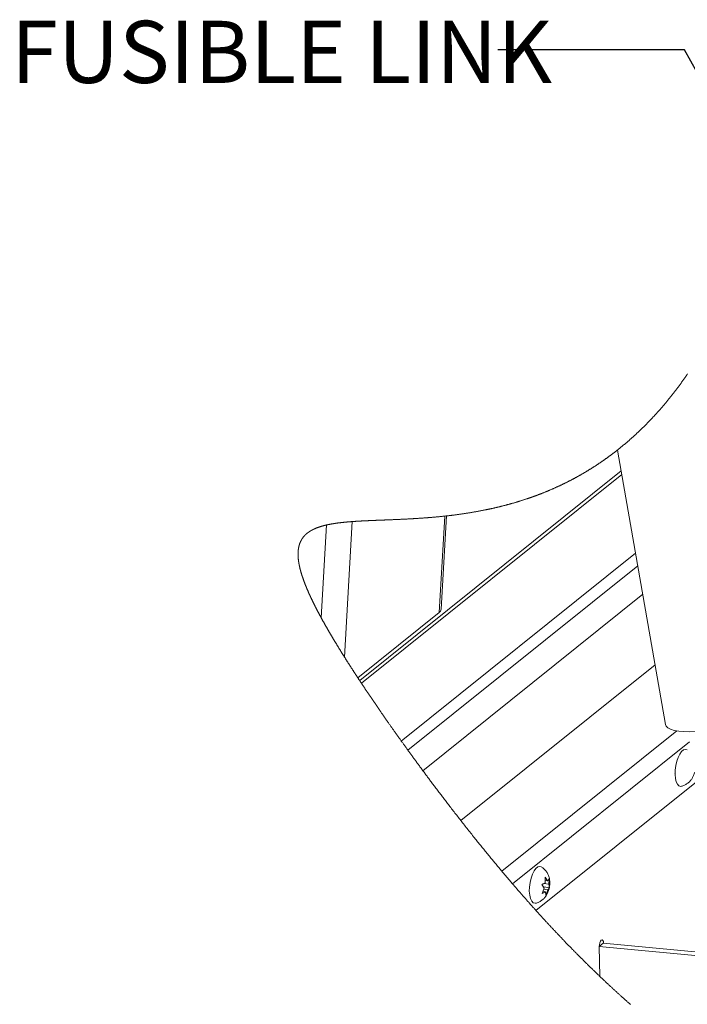
# Paper-space layout 'Top Level(2)' of a CAD drawing. Units: inches. Extents: x 0.1 to 10.8, y 0.2 to 8.4.
# Drawn here: x 7.1 to 8, y 4.9 to 6.2 of the extents above; entities that cross this region are included whole.
import ezdxf

# ---------------------------------------------------------------- set-up
doc = ezdxf.new("R2010")
doc.units = ezdxf.units.IN
doc.header["$MEASUREMENT"] = 0
doc.layers.add('FORMAT', color=7, linetype='Continuous')
doc.styles.add('SLDTEXTSTYLE1', font='TXT', dxfattribs={"width": 0.75})
doc.dimstyles.new('SLDDIMSTYLE0', dxfattribs={"dimtxt": 0, "dimasz": 0.080892, "dimexe": 0, "dimexo": 0.0625, "dimgap": 0, "dimtad": 0, "dimtih": 1, "dimtoh": 1, "dimdec": 0, "dimrnd": 1e-09, "dimzin": 0, "dimdsep": 46, "dimtxsty": 'Standard', "dimsah": 1, "dimcen": 0.09, "dimadec": 0, "dimazin": 0, "dimtfac": 0.080892, "dimtdec": 0, "dimtofl": 0, "dimtmove": 0, "dimatfit": 3, "dimfxl": 0, "dimfrac": 2, "dimtolj": 1, "dimtzin": 0, "dimarcsym": 0})

psp = doc.layouts.new('Top Level(2)')

# ---------------------------------------------------------------- linework, layer by layer
at = {"color": 7, "linetype": 'Continuous', "lineweight": 15}
for p, q in [((7.86169, 5.6316), (7.9262, 5.26373)), ((7.62537, 5.41815), (7.63254, 5.5433)), ((7.50622, 5.53571), (7.49581, 5.35401)), ((7.88893, 5.47629), (7.5809, 5.22912)), ((7.60087, 5.20181), (7.89559, 5.43831)), ((7.51365, 5.32632), (7.62282, 5.41392)), ((7.65178, 5.13491), (7.91215, 5.34384)), ((7.96763, 5.18701), (7.75252, 5.0144)), ((7.9389, 5.19812), (7.93892, 5.19701)), ((7.76485, 5.0516), (7.76505, 5.05912)), ((7.76505, 5.05912), (7.76811, 5.05421)), ((7.7701, 5.05702), (7.76991, 5.0495)), ((7.7634, 5.04427), (7.76034, 5.04918)), ((7.76068, 5.03714), (7.7634, 5.04427)), ((7.76283, 5.04617), (7.77045, 5.04498)), ((7.76292, 5.04304), (7.76845, 5.04217)), ((7.76311, 5.05056), (7.76991, 5.0495)), ((7.76493, 5.05471), (7.76811, 5.05421)), ((7.76845, 5.04217), (7.76574, 5.03504)), ((7.76991, 5.0495), (7.77045, 5.04498)), ((7.74357, 5.04139), (7.74359, 5.04027)), ((7.7618, 5.04009), (7.76519, 5.03956)), ((7.76574, 5.03504), (7.76519, 5.03956)), ((7.83709, 4.9661), (7.84251, 4.97046)), ((7.83823, 4.92602), (7.83709, 4.9661)), ((7.83709, 4.9661), (9.74766, 4.78753)), ((7.84251, 4.97046), (9.75079, 4.7921))]:
    psp.add_line(p, q, dxfattribs=at)
at = {"color": 8, "linetype": 'Continuous', "lineweight": 15}
for p, q in [((7.86659, 5.60365), (7.51619, 5.32247)), ((7.86743, 5.59889), (7.51853, 5.31892)), ((7.46461, 5.40662), (7.47174, 5.53116)), ((7.62282, 5.41392), (7.63021, 5.54304)), ((7.88592, 5.49345), (7.57197, 5.24152)), ((7.70679, 5.06701), (7.94126, 5.25516)), ((7.95824, 5.24053), (7.72105, 5.0502))]:
    psp.add_line(p, q, dxfattribs=at)
at = {"color": 7, "linetype": 'Continuous', "lineweight": 0, "flags": 128}
psp.add_lwpolyline([(7.95573, 5.73359), (7.95528, 5.73293), (7.95482, 5.73227), (7.95437, 5.73161), (7.95391, 5.73096), (7.95346, 5.7303), (7.953, 5.72965), (7.95257, 5.72904), (7.95214, 5.72842), (7.95171, 5.72781), (7.95128, 5.7272), (7.95084, 5.7266), (7.95041, 5.72599), (7.94998, 5.72538), (7.94955, 5.72478), (7.94911, 5.72418), (7.94868, 5.72357), (7.94826, 5.72298), (7.94783, 5.7224), (7.9474, 5.72181), (7.94698, 5.72122), (7.94654, 5.72063), (7.94611, 5.72004), (7.94567, 5.71944), (7.94524, 5.71885), (7.9448, 5.71826), (7.94437, 5.71768), (7.94394, 5.71711), (7.94351, 5.71653), (7.94308, 5.71596), (7.94265, 5.71537), (7.94221, 5.71479), (7.94177, 5.71421), (7.94133, 5.71363), (7.94089, 5.71305), (7.94045, 5.71247), (7.94001, 5.71189), (7.93957, 5.71132), (7.93913, 5.71075), (7.93869, 5.71017), (7.93825, 5.7096), (7.93781, 5.70903), (7.93737, 5.70848), (7.93694, 5.70792), (7.93651, 5.70736), (7.93607, 5.70681), (7.93563, 5.70625), (7.93519, 5.70568), (7.93474, 5.70512), (7.9343, 5.70456), (7.93385, 5.704), (7.93341, 5.70345), (7.93297, 5.70289), (7.93252, 5.70234), (7.93208, 5.70178), (7.93163, 5.70123), (7.93118, 5.70068), (7.93074, 5.70013), (7.93029, 5.69958), (7.92984, 5.69903), (7.92935, 5.69843), (7.92886, 5.69783), (7.92837, 5.69723), (7.92787, 5.69664), (7.92738, 5.69604), (7.92693, 5.69551), (7.92649, 5.69497), (7.92604, 5.69443), (7.92559, 5.6939), (7.92514, 5.69337), (7.9247, 5.69284), (7.92426, 5.69232), (7.92382, 5.6918), (7.92337, 5.69128), (7.92292, 5.69076), (7.92247, 5.69023), (7.92202, 5.6897), (7.92157, 5.68918), (7.92112, 5.68866), (7.92066, 5.68813), (7.92021, 5.68761), (7.91976, 5.68709), (7.91931, 5.68658), (7.91885, 5.68606), (7.9184, 5.68554), (7.91795, 5.68503), (7.91749, 5.68452), (7.91704, 5.684), (7.91654, 5.68344), (7.91604, 5.68288), (7.91554, 5.68232), (7.91504, 5.68177), (7.91453, 5.68121), (7.91408, 5.68071), (7.91362, 5.6802), (7.91317, 5.6797), (7.91271, 5.6792), (7.91225, 5.6787), (7.91179, 5.6782), (7.91134, 5.67771), (7.91083, 5.67716), (7.91033, 5.67662), (7.90983, 5.67607), (7.90932, 5.67553), (7.90882, 5.67499), (7.90831, 5.67446), (7.90781, 5.67392), (7.9073, 5.67339), (7.9068, 5.67285), (7.90629, 5.67232), (7.90579, 5.6718), (7.90529, 5.67128), (7.9048, 5.67076), (7.9043, 5.67024), (7.90384, 5.66977), (7.90338, 5.66929), (7.90292, 5.66882), (7.90246, 5.66834), (7.90199, 5.66787), (7.90154, 5.66741), (7.90109, 5.66695), (7.90063, 5.66649), (7.90018, 5.66603), (7.89972, 5.66556), (7.89925, 5.6651), (7.89879, 5.66463), (7.89833, 5.66417), (7.89786, 5.66371), (7.8974, 5.66325), (7.89693, 5.66279), (7.89647, 5.66233), (7.896, 5.66187), (7.89554, 5.66141), (7.89507, 5.66096), (7.89461, 5.6605), (7.89414, 5.66005), (7.89368, 5.6596), (7.89316, 5.6591), (7.89265, 5.65861), (7.89214, 5.65812), (7.89162, 5.65762), (7.89111, 5.65713), (7.89056, 5.65662), (7.89002, 5.6561), (7.88947, 5.65558), (7.88893, 5.65507), (7.88838, 5.65456), (7.88783, 5.65405), (7.88732, 5.65357), (7.8868, 5.65309), (7.88628, 5.65261), (7.88577, 5.65213), (7.88525, 5.65166), (7.88473, 5.65119), (7.88422, 5.65071), (7.8837, 5.65024), (7.88318, 5.64977), (7.88266, 5.64931), (7.88216, 5.64885), (7.88165, 5.64839), (7.88114, 5.64794), (7.88063, 5.64748), (7.88008, 5.64699), (7.87953, 5.6465), (7.87898, 5.64602), (7.87843, 5.64553), (7.87787, 5.64505), (7.87732, 5.64457), (7.8768, 5.64412), (7.87628, 5.64366), (7.87576, 5.64321), (7.87524, 5.64276), (7.87472, 5.64232), (7.8742, 5.64187), (7.87368, 5.64143), (7.87315, 5.64098), (7.87263, 5.64054), (7.87211, 5.6401), (7.8716, 5.63967), (7.87108, 5.63924), (7.87057, 5.63881), (7.87006, 5.63838), (7.86953, 5.63794), (7.86901, 5.63751), (7.86849, 5.63708), (7.86796, 5.63665), (7.86744, 5.63622), (7.86693, 5.6358), (7.86641, 5.63538), (7.8659, 5.63496), (7.86538, 5.63454), (7.86485, 5.63412), (7.86433, 5.6337), (7.8638, 5.63327), (7.86327, 5.63285), (7.86275, 5.63243), (7.86222, 5.63202), (7.86169, 5.6316), (7.86128, 5.63127), (7.86086, 5.63094), (7.86044, 5.63062), (7.85988, 5.63018), (7.85932, 5.62974), (7.85876, 5.62931), (7.8582, 5.62887), (7.85764, 5.62844), (7.85708, 5.62801), (7.85651, 5.62758), (7.856, 5.62719), (7.85548, 5.6268), (7.85497, 5.62641), (7.85445, 5.62602), (7.85394, 5.62563), (7.85342, 5.62525), (7.85291, 5.62486), (7.85239, 5.62448), (7.85187, 5.6241), (7.85136, 5.62371), (7.85084, 5.62333), (7.85033, 5.62295), (7.84984, 5.6226), (7.84935, 5.62224), (7.84886, 5.62189), (7.84838, 5.62153), (7.84789, 5.62118), (7.84737, 5.62081), (7.84685, 5.62044), (7.84633, 5.62007), (7.84582, 5.6197), (7.8453, 5.61933), (7.84478, 5.61896), (7.84429, 5.61862), (7.8438, 5.61828), (7.84331, 5.61793), (7.84283, 5.61759), (7.84234, 5.61725), (7.84179, 5.61687), (7.84124, 5.61649), (7.8407, 5.61612), (7.84015, 5.61574), (7.83961, 5.61537), (7.83906, 5.61499), (7.83851, 5.61462), (7.83796, 5.61425), (7.83744, 5.6139), (7.83692, 5.61355), (7.8364, 5.6132), (7.83588, 5.61285), (7.83536, 5.61251), (7.83484, 5.61216), (7.83423, 5.61176), (7.83362, 5.61135), (7.833, 5.61095), (7.83239, 5.61055), (7.83184, 5.61019), (7.83129, 5.60984), (7.83074, 5.60948), (7.83019, 5.60913), (7.82964, 5.60878), (7.8291, 5.60843), (7.82855, 5.60808), (7.828, 5.60773), (7.82737, 5.60733), (7.82674, 5.60694), (7.82611, 5.60654), (7.82548, 5.60615), (7.82486, 5.60576), (7.82423, 5.60537), (7.8236, 5.60498), (7.82302, 5.60463), (7.82245, 5.60428), (7.82187, 5.60393), (7.82129, 5.60358), (7.82072, 5.60323), (7.82014, 5.60288), (7.81951, 5.60251), (7.81888, 5.60213), (7.81825, 5.60176), (7.81763, 5.60139), (7.817, 5.60101), (7.81638, 5.60065), (7.81576, 5.60029), (7.81514, 5.59993), (7.81453, 5.59957), (7.8139, 5.59921), (7.81327, 5.59885), (7.81263, 5.59849), (7.812, 5.59813), (7.81137, 5.59777), (7.81074, 5.59741), (7.81011, 5.59706), (7.80948, 5.5967), (7.80885, 5.59635), (7.80822, 5.596), (7.80759, 5.59565), (7.80695, 5.5953), (7.80632, 5.59496), (7.80569, 5.59461), (7.80511, 5.5943), (7.80453, 5.59399), (7.80395, 5.59367), (7.80337, 5.59336), (7.80279, 5.59305), (7.80222, 5.59274), (7.80158, 5.59241), (7.80095, 5.59207), (7.80032, 5.59174), (7.79969, 5.59141), (7.79905, 5.59108), (7.79842, 5.59075), (7.79779, 5.59043), (7.79721, 5.59013), (7.79663, 5.58983), (7.79605, 5.58953), (7.79547, 5.58924), (7.79489, 5.58895), (7.79431, 5.58865), (7.79373, 5.58836), (7.79315, 5.58807), (7.79257, 5.58778), (7.79199, 5.58749), (7.79141, 5.58721), (7.79083, 5.58692), (7.79028, 5.58665), (7.78973, 5.58639), (7.78919, 5.58612), (7.78864, 5.58586), (7.78809, 5.58559), (7.78746, 5.58529), (7.78683, 5.58499), (7.7862, 5.58469), (7.78556, 5.58439), (7.78493, 5.58409), (7.78431, 5.5838), (7.78369, 5.58351), (7.78307, 5.58322), (7.78245, 5.58293), (7.78182, 5.58264), (7.78118, 5.58235), (7.78055, 5.58206), (7.77992, 5.58177), (7.77928, 5.58148), (7.77865, 5.5812), (7.77802, 5.58091), (7.77738, 5.58063), (7.77675, 5.58035), (7.77612, 5.58007), (7.77548, 5.57979), (7.77485, 5.57951), (7.77422, 5.57923), (7.77358, 5.57896), (7.77289, 5.57866), (7.77219, 5.57836), (7.77149, 5.57806), (7.7708, 5.57776), (7.7701, 5.57747), (7.76947, 5.5772), (7.76883, 5.57693), (7.7682, 5.57667), (7.76757, 5.57641), (7.76693, 5.57614), (7.7663, 5.57588), (7.76567, 5.57562), (7.76497, 5.57534), (7.76428, 5.57506), (7.76358, 5.57478), (7.76288, 5.5745), (7.76219, 5.57422), (7.76149, 5.57394), (7.7608, 5.57367), (7.7601, 5.57339), (7.75941, 5.57312), (7.75871, 5.57285), (7.75803, 5.57259), (7.75734, 5.57232), (7.75666, 5.57206), (7.75598, 5.5718), (7.75535, 5.57156), (7.75471, 5.57133), (7.75408, 5.57109), (7.75345, 5.57085), (7.75282, 5.57062), (7.75219, 5.57038), (7.75156, 5.57015), (7.75086, 5.5699), (7.75017, 5.56964), (7.74947, 5.56939), (7.74878, 5.56914), (7.74808, 5.56889), (7.74739, 5.56865), (7.74669, 5.5684), (7.746, 5.56816), (7.74531, 5.56791), (7.74461, 5.56767), (7.74393, 5.56744), (7.74325, 5.5672), (7.74257, 5.56697), (7.74189, 5.56674), (7.7412, 5.5665), (7.7405, 5.56627), (7.73981, 5.56604), (7.73912, 5.5658), (7.73843, 5.56558), (7.73775, 5.56535), (7.73707, 5.56513), (7.73639, 5.56491), (7.73571, 5.56469), (7.73501, 5.56446), (7.73432, 5.56424), (7.73363, 5.56402), (7.73294, 5.5638), (7.73224, 5.56358), (7.73155, 5.56337), (7.73086, 5.56315), (7.73016, 5.56293), (7.72946, 5.56272), (7.72876, 5.5625), (7.72806, 5.56229), (7.72737, 5.56208), (7.72667, 5.56187), (7.72597, 5.56166), (7.72527, 5.56145), (7.72454, 5.56124), (7.72381, 5.56102), (7.72308, 5.56081), (7.72235, 5.5606), (7.72162, 5.56039), (7.72089, 5.56018), (7.72016, 5.55997), (7.71943, 5.55977), (7.7187, 5.55956), (7.71798, 5.55936), (7.71725, 5.55916), (7.71652, 5.55896), (7.71583, 5.55877), (7.71515, 5.55858), (7.71446, 5.5584), (7.71378, 5.55821), (7.71309, 5.55803), (7.71236, 5.55784), (7.71164, 5.55764), (7.71091, 5.55745), (7.71019, 5.55727), (7.70946, 5.55708), (7.70874, 5.55689), (7.70805, 5.55672), (7.70737, 5.55654), (7.70669, 5.55637), (7.706, 5.5562), (7.70532, 5.55603), (7.70464, 5.55586), (7.70396, 5.55569), (7.70327, 5.55553), (7.70259, 5.55536), (7.70191, 5.5552), (7.70124, 5.55504), (7.70058, 5.55488), (7.69991, 5.55472), (7.69924, 5.55456), (7.69852, 5.55439), (7.6978, 5.55423), (7.69708, 5.55406), (7.69636, 5.5539), (7.69564, 5.55373), (7.69492, 5.55357), (7.69424, 5.55342), (7.69356, 5.55327), (7.69289, 5.55312), (7.69221, 5.55297), (7.69153, 5.55282), (7.69078, 5.55266), (7.69003, 5.55249), (7.68927, 5.55233), (7.68852, 5.55217), (7.68777, 5.55201), (7.68701, 5.55186), (7.68626, 5.5517), (7.68551, 5.55155), (7.68476, 5.55139), (7.68401, 5.55124), (7.68326, 5.55109), (7.68251, 5.55094), (7.68176, 5.55079), (7.68101, 5.55064), (7.68026, 5.5505), (7.67951, 5.55035), (7.67873, 5.5502), (7.67794, 5.55005), (7.67716, 5.5499), (7.67638, 5.54976), (7.6756, 5.54961), (7.67482, 5.54947), (7.67411, 5.54934), (7.6734, 5.54921), (7.6727, 5.54908), (7.67199, 5.54895), (7.67128, 5.54883), (7.67058, 5.54871), (7.66975, 5.54856), (7.66892, 5.54842), (7.66809, 5.54827), (7.66726, 5.54813), (7.66652, 5.54801), (7.66578, 5.54788), (7.66504, 5.54776), (7.6643, 5.54764), (7.66356, 5.54752), (7.66283, 5.5474), (7.66209, 5.54728), (7.66135, 5.54716), (7.66051, 5.54703), (7.65967, 5.5469), (7.65883, 5.54677), (7.658, 5.54664), (7.65716, 5.54651), (7.65632, 5.54639), (7.65548, 5.54626), (7.65472, 5.54615), (7.65395, 5.54604), (7.65319, 5.54593), (7.65242, 5.54582), (7.65166, 5.54571), (7.6509, 5.5456), (7.65007, 5.54549), (7.64924, 5.54537), (7.64841, 5.54526), (7.64758, 5.54515), (7.64675, 5.54503), (7.64592, 5.54492), (7.6451, 5.54482), (7.64434, 5.54472), (7.64358, 5.54462), (7.64283, 5.54452), (7.64207, 5.54443), (7.64132, 5.54433), (7.64056, 5.54424), (7.63981, 5.54415), (7.63906, 5.54405), (7.63831, 5.54396), (7.63756, 5.54387), (7.63681, 5.54379), (7.63606, 5.5437), (7.63535, 5.54362), (7.63465, 5.54353), (7.63394, 5.54345), (7.63324, 5.54337), (7.63254, 5.5433), (7.63176, 5.54321), (7.63098, 5.54312), (7.63021, 5.54304), (7.62937, 5.54295), (7.62853, 5.54286), (7.62769, 5.54277), (7.62685, 5.54269), (7.62601, 5.5426), (7.62519, 5.54252), (7.62437, 5.54243), (7.62355, 5.54235), (7.62273, 5.54227), (7.6219, 5.54219), (7.62106, 5.54211), (7.62023, 5.54203), (7.6194, 5.54195), (7.61857, 5.54188), (7.61774, 5.5418), (7.61691, 5.54173), (7.61609, 5.54165), (7.61526, 5.54158), (7.61444, 5.54151), (7.61361, 5.54144), (7.61279, 5.54137), (7.61197, 5.5413), (7.61115, 5.54123), (7.6104, 5.54117), (7.60965, 5.54111), (7.6089, 5.54105), (7.60815, 5.54099), (7.6074, 5.54093), (7.60666, 5.54087), (7.60587, 5.54081), (7.60508, 5.54075), (7.6043, 5.54069), (7.60351, 5.54063), (7.60273, 5.54057), (7.60195, 5.54052), (7.60117, 5.54046), (7.60039, 5.54041), (7.59957, 5.54035), (7.59876, 5.54029), (7.59794, 5.54024), (7.59713, 5.54018), (7.59632, 5.54013), (7.59551, 5.54007), (7.5947, 5.54002), (7.59389, 5.53997), (7.59309, 5.53992), (7.59228, 5.53987), (7.59148, 5.53982), (7.59068, 5.53977), (7.58992, 5.53972), (7.58917, 5.53968), (7.58842, 5.53963), (7.58766, 5.53959), (7.58691, 5.53954), (7.58612, 5.5395), (7.58533, 5.53945), (7.58453, 5.53941), (7.58374, 5.53937), (7.58295, 5.53932), (7.58217, 5.53928), (7.58143, 5.53924), (7.58069, 5.5392), (7.57995, 5.53916), (7.57921, 5.53912), (7.57847, 5.53909), (7.57774, 5.53905), (7.577, 5.53901), (7.57627, 5.53898), (7.57554, 5.53894), (7.57481, 5.5389), (7.57409, 5.53887), (7.57338, 5.53883), (7.57266, 5.5388), (7.57195, 5.53877), (7.57118, 5.53873), (7.57042, 5.5387), (7.56965, 5.53866), (7.56889, 5.53863), (7.56812, 5.53859), (7.56736, 5.53856), (7.56665, 5.53853), (7.56593, 5.5385), (7.56522, 5.53846), (7.56451, 5.53843), (7.5638, 5.5384), (7.56309, 5.53837), (7.56238, 5.53834), (7.56167, 5.53831), (7.56097, 5.53828), (7.56027, 5.53825), (7.55958, 5.53823), (7.55889, 5.5382), (7.5582, 5.53817), (7.55751, 5.53814), (7.55682, 5.53811), (7.55612, 5.53809), (7.55543, 5.53806), (7.55474, 5.53803), (7.55404, 5.538), (7.55337, 5.53798), (7.55269, 5.53795), (7.55201, 5.53792), (7.55134, 5.5379), (7.55066, 5.53787), (7.54997, 5.53784), (7.54929, 5.53782), (7.54861, 5.53779), (7.54793, 5.53776), (7.54725, 5.53774), (7.54657, 5.53771), (7.54596, 5.53769), (7.54535, 5.53766), (7.54474, 5.53764), (7.54413, 5.53761), (7.54352, 5.53759), (7.54291, 5.53757), (7.54231, 5.53754), (7.54164, 5.53752), (7.54098, 5.53749), (7.54032, 5.53746), (7.53966, 5.53744), (7.539, 5.53741), (7.53834, 5.53738), (7.53769, 5.53736), (7.53703, 5.53733), (7.53638, 5.53731), (7.53573, 5.53728), (7.53509, 5.53725), (7.53446, 5.53723), (7.53382, 5.5372), (7.53319, 5.53717), (7.53265, 5.53715), (7.53212, 5.53713), (7.53158, 5.5371), (7.53105, 5.53708), (7.53052, 5.53706), (7.52999, 5.53703), (7.52949, 5.53701), (7.52899, 5.53699), (7.52849, 5.53697), (7.528, 5.53695), (7.5275, 5.53692), (7.52695, 5.5369), (7.5264, 5.53687), (7.52585, 5.53685), (7.5253, 5.53682), (7.52476, 5.5368), (7.52421, 5.53677), (7.52367, 5.53674), (7.52312, 5.53672), (7.52261, 5.53669), (7.5221, 5.53667), (7.52158, 5.53664), (7.52107, 5.53661), (7.52056, 5.53659), (7.52005, 5.53656), (7.51958, 5.53654), (7.5191, 5.53651), (7.51862, 5.53649), (7.51815, 5.53646), (7.51767, 5.53643), (7.51714, 5.5364), (7.51662, 5.53638), (7.51609, 5.53635), (7.51557, 5.53632), (7.51504, 5.53628), (7.51452, 5.53625), (7.514, 5.53622), (7.51348, 5.53619), (7.51302, 5.53616), (7.51256, 5.53614), (7.51209, 5.53611), (7.51163, 5.53608), (7.51117, 5.53605), (7.51072, 5.53602), (7.51028, 5.53599), (7.50983, 5.53596), (7.50938, 5.53593), (7.50892, 5.5359), (7.50847, 5.53587), (7.50802, 5.53584), (7.50757, 5.53581), (7.50712, 5.53577), (7.50667, 5.53574), (7.50622, 5.53571), (7.50574, 5.53567), (7.50526, 5.53564), (7.50478, 5.5356), (7.50431, 5.53557), (7.50384, 5.53553), (7.50336, 5.53549), (7.50289, 5.53545), (7.50242, 5.53542), (7.50193, 5.53538), (7.50144, 5.53533), (7.50096, 5.53529), (7.50047, 5.53525), (7.49999, 5.53521), (7.4995, 5.53517), (7.49902, 5.53512), (7.49854, 5.53508), (7.49806, 5.53504), (7.49758, 5.53499), (7.49711, 5.53495), (7.49663, 5.5349), (7.49619, 5.53486), (7.49574, 5.53481), (7.4953, 5.53477), (7.49486, 5.53472), (7.49442, 5.53468), (7.49402, 5.53464), (7.49362, 5.53459), (7.49322, 5.53455), (7.49282, 5.53451), (7.49243, 5.53447), (7.49203, 5.53442), (7.49164, 5.53438), (7.49121, 5.53433), (7.49078, 5.53428), (7.49035, 5.53423), (7.48993, 5.53418), (7.4895, 5.53413), (7.48908, 5.53407), (7.48865, 5.53402), (7.48823, 5.53397), (7.48781, 5.53391), (7.48739, 5.53386), (7.48698, 5.53381), (7.48657, 5.53375), (7.48617, 5.5337), (7.48576, 5.53364), (7.48539, 5.53359), (7.48501, 5.53354), (7.48464, 5.53349), (7.48427, 5.53343), (7.4839, 5.53338), (7.48353, 5.53332), (7.48316, 5.53327), (7.48276, 5.53321), (7.48236, 5.53315), (7.48196, 5.53308), (7.48156, 5.53302), (7.48116, 5.53296), (7.48083, 5.5329), (7.4805, 5.53285), (7.48017, 5.5328), (7.47985, 5.53274), (7.47952, 5.53269), (7.4792, 5.53263), (7.47881, 5.53256), (7.47843, 5.5325), (7.47805, 5.53243), (7.47768, 5.53236), (7.47736, 5.5323), (7.47704, 5.53224), (7.47672, 5.53218), (7.47641, 5.53212), (7.47609, 5.53206), (7.47578, 5.532), (7.47548, 5.53195), (7.47519, 5.53189), (7.47489, 5.53183), (7.4746, 5.53177), (7.47431, 5.53171), (7.47398, 5.53164), (7.47366, 5.53157), (7.47334, 5.53151), (7.47302, 5.53144), (7.4727, 5.53137), (7.47238, 5.5313), (7.47206, 5.53123), (7.47174, 5.53116), (7.47142, 5.53108), (7.47111, 5.53101), (7.47079, 5.53094), (7.47048, 5.53086), (7.47016, 5.53079), (7.46985, 5.53071), (7.46956, 5.53064), (7.46927, 5.53057), (7.46898, 5.53049), (7.46869, 5.53042), (7.4684, 5.53035), (7.46811, 5.53027), (7.46782, 5.5302), (7.46754, 5.53012), (7.46725, 5.53004), (7.46697, 5.52997), (7.46669, 5.52989), (7.46642, 5.52982), (7.46614, 5.52974), (7.46587, 5.52966), (7.46559, 5.52958), (7.46531, 5.5295), (7.46504, 5.52942), (7.46476, 5.52934), (7.46449, 5.52925), (7.46422, 5.52917), (7.46395, 5.52909), (7.46369, 5.52901), (7.46342, 5.52893), (7.46315, 5.52884), (7.46288, 5.52875), (7.46262, 5.52867), (7.46235, 5.52858), (7.46209, 5.52849), (7.46182, 5.5284), (7.46156, 5.52831), (7.4613, 5.52822), (7.46104, 5.52813), (7.46078, 5.52804), (7.46052, 5.52795), (7.46027, 5.52786), (7.46002, 5.52777), (7.45977, 5.52767), (7.45952, 5.52758), (7.45927, 5.52749), (7.45902, 5.52739), (7.45877, 5.52729), (7.45852, 5.5272), (7.45827, 5.5271), (7.45802, 5.527), (7.45778, 5.5269), (7.45753, 5.5268), (7.45729, 5.5267), (7.45705, 5.5266), (7.4568, 5.5265), (7.45656, 5.52639), (7.45632, 5.52629), (7.45609, 5.52619), (7.45585, 5.52608), (7.45563, 5.52598), (7.45542, 5.52589), (7.4552, 5.52579), (7.45499, 5.52569), (7.45478, 5.52559), (7.45457, 5.52549), (7.45434, 5.52538), (7.45411, 5.52527), (7.45388, 5.52516), (7.45366, 5.52505), (7.45343, 5.52494), (7.45321, 5.52482), (7.453, 5.52471), (7.45278, 5.5246), (7.45256, 5.52449), (7.45234, 5.52437), (7.45213, 5.52425), (7.45191, 5.52413), (7.45169, 5.52402), (7.45148, 5.5239), (7.45127, 5.52378), (7.45105, 5.52366), (7.45084, 5.52353), (7.45063, 5.52341), (7.45043, 5.52329), (7.45022, 5.52316), (7.45001, 5.52304), (7.44981, 5.52291), (7.4496, 5.52279), (7.44942, 5.52267), (7.44923, 5.52255), (7.44905, 5.52243), (7.44887, 5.52232), (7.44868, 5.5222), (7.4485, 5.52208), (7.44831, 5.52194), (7.44811, 5.52181), (7.44792, 5.52168), (7.44773, 5.52154), (7.44754, 5.52141), (7.44735, 5.52127), (7.44716, 5.52114), (7.44698, 5.52101), (7.44681, 5.52088), (7.44664, 5.52075), (7.44648, 5.52063), (7.44631, 5.5205), (7.44614, 5.52037), (7.44597, 5.52024), (7.44581, 5.52011), (7.44565, 5.51997), (7.44548, 5.51984), (7.44532, 5.51971), (7.44516, 5.51957), (7.44501, 5.51945), (7.44486, 5.51932), (7.44471, 5.51919), (7.44456, 5.51906), (7.44442, 5.51893), (7.44427, 5.5188), (7.44412, 5.51867), (7.44398, 5.51853), (7.44383, 5.5184), (7.44369, 5.51827), (7.44355, 5.51813), (7.44341, 5.518), (7.44327, 5.51786), (7.44313, 5.51773), (7.44299, 5.51759), (7.44285, 5.51745), (7.44272, 5.51731), (7.44258, 5.51717), (7.44244, 5.51703), (7.44231, 5.51689), (7.44218, 5.51675), (7.44204, 5.5166), (7.44191, 5.51646), (7.44178, 5.51631), (7.44165, 5.51617), (7.44152, 5.51602), (7.44139, 5.51587), (7.44127, 5.51573), (7.44113, 5.51556), (7.44099, 5.5154), (7.44086, 5.51523), (7.44072, 5.51507), (7.44059, 5.5149), (7.44047, 5.51475), (7.44035, 5.5146), (7.44023, 5.51444), (7.44011, 5.51429), (7.43999, 5.51413), (7.43988, 5.51398), (7.43976, 5.51382), (7.43964, 5.51365), (7.43952, 5.51347), (7.43939, 5.5133), (7.43927, 5.51312), (7.43915, 5.51294), (7.43903, 5.51276), (7.43891, 5.51259), (7.4388, 5.51241), (7.43868, 5.51222), (7.43857, 5.51204), (7.43846, 5.51186), (7.43835, 5.51168), (7.43824, 5.5115), (7.43813, 5.51132), (7.43804, 5.51115), (7.43794, 5.51098), (7.43784, 5.51081), (7.43775, 5.51064), (7.43765, 5.51046), (7.43756, 5.51029), (7.43747, 5.51012), (7.43738, 5.50996), (7.4373, 5.5098), (7.43722, 5.50963), (7.43714, 5.50947), (7.43706, 5.50931), (7.43698, 5.50915), (7.4369, 5.50898), (7.43682, 5.50882), (7.43675, 5.50865), (7.43667, 5.50848), (7.4366, 5.50832), (7.43652, 5.50815), (7.43644, 5.50795), (7.43635, 5.50775), (7.43627, 5.50755), (7.43619, 5.50735), (7.43612, 5.50718), (7.43605, 5.507), (7.43598, 5.50683), (7.43591, 5.50666), (7.43585, 5.50648), (7.43578, 5.50631), (7.43571, 5.5061), (7.43564, 5.50589), (7.43556, 5.50568), (7.43549, 5.50547), (7.43543, 5.50528), (7.43537, 5.50509), (7.43531, 5.5049), (7.43525, 5.50471), (7.43519, 5.50452), (7.43513, 5.50433), (7.43507, 5.50413), (7.43502, 5.50394), (7.43496, 5.50374), (7.4349, 5.50354), (7.43485, 5.50333), (7.4348, 5.50313), (7.43474, 5.50292), (7.43469, 5.50271), (7.43464, 5.50251), (7.4346, 5.50232), (7.43455, 5.50212), (7.43451, 5.50193), (7.43447, 5.50174), (7.43442, 5.50154), (7.43438, 5.50135), (7.43434, 5.50116), (7.4343, 5.50096), (7.43427, 5.50076), (7.43423, 5.50056), (7.43419, 5.50037), (7.43416, 5.50017), (7.43412, 5.49998), (7.43409, 5.49979), (7.43406, 5.4996), (7.43403, 5.49941), (7.434, 5.49922), (7.43397, 5.49902), (7.43394, 5.49881), (7.43391, 5.49861), (7.43389, 5.4984), (7.43386, 5.49819), (7.43383, 5.49799), (7.43381, 5.49779), (7.43379, 5.49759), (7.43377, 5.4974), (7.43375, 5.4972), (7.43373, 5.497), (7.4337, 5.49678), (7.43368, 5.49655), (7.43366, 5.49633), (7.43365, 5.4961), (7.43363, 5.49588), (7.43361, 5.49565), (7.4336, 5.49542), (7.43358, 5.49519), (7.43357, 5.49497), (7.43356, 5.49476), (7.43355, 5.49454), (7.43354, 5.49432), (7.43353, 5.49409), (7.43352, 5.49387), (7.43352, 5.49366), (7.43351, 5.49345), (7.4335, 5.49324), (7.4335, 5.49303), (7.4335, 5.49281), (7.43349, 5.4926), (7.43349, 5.49238), (7.43349, 5.49217), (7.43349, 5.49195), (7.43349, 5.49174), (7.4335, 5.49152), (7.4335, 5.49131), (7.4335, 5.49109), (7.4335, 5.49088), (7.43351, 5.49066), (7.43352, 5.49044), (7.43352, 5.49022), (7.43353, 5.48999), (7.43354, 5.48977), (7.43355, 5.48955), (7.43356, 5.48933), (7.43357, 5.48911), (7.43358, 5.48889), (7.43359, 5.48862), (7.43361, 5.48835), (7.43363, 5.48809), (7.43365, 5.48782), (7.43367, 5.48755), (7.43369, 5.48728), (7.43371, 5.48703), (7.43373, 5.48678), (7.43375, 5.48654), (7.43377, 5.48629), (7.43379, 5.48604), (7.43382, 5.48579), (7.43384, 5.48553), (7.43387, 5.4853), (7.43389, 5.48507), (7.43392, 5.48484), (7.43395, 5.4846), (7.43397, 5.48437), (7.434, 5.48413), (7.43403, 5.4839), (7.43406, 5.48366), (7.43409, 5.48343), (7.43412, 5.48319), (7.43416, 5.48295), (7.43419, 5.48271), (7.43423, 5.48243), (7.43427, 5.48214), (7.43431, 5.48186), (7.43436, 5.48157), (7.4344, 5.48133), (7.43443, 5.48108), (7.43447, 5.48084), (7.43451, 5.48059), (7.43456, 5.48034), (7.4346, 5.4801), (7.43465, 5.4798), (7.4347, 5.47951), (7.43475, 5.47922), (7.43481, 5.47892), (7.43486, 5.47866), (7.43491, 5.47839), (7.43496, 5.47812), (7.43501, 5.47786), (7.43506, 5.47759), (7.43512, 5.47732), (7.43517, 5.47705), (7.43523, 5.47678), (7.43528, 5.47652), (7.43534, 5.47626), (7.43539, 5.476), (7.43545, 5.47574), (7.43551, 5.47548), (7.43556, 5.47522), (7.43562, 5.47497), (7.43568, 5.47472), (7.43573, 5.47447), (7.43579, 5.47422), (7.43585, 5.47397), (7.43592, 5.47369), (7.43598, 5.47341), (7.43605, 5.47313), (7.43612, 5.47285), (7.43619, 5.47256), (7.43626, 5.47228), (7.43633, 5.47199), (7.43641, 5.47171), (7.43648, 5.47142), (7.43655, 5.47113), (7.43663, 5.47084), (7.43671, 5.47055), (7.43678, 5.47026), (7.43686, 5.46997), (7.43694, 5.46968), (7.43702, 5.46939), (7.43711, 5.46908), (7.43719, 5.46877), (7.43728, 5.46846), (7.43737, 5.46815), (7.43746, 5.46784), (7.43755, 5.46752), (7.43763, 5.46724), (7.43772, 5.46695), (7.4378, 5.46667), (7.43789, 5.46638), (7.43797, 5.46609), (7.43806, 5.4658), (7.43814, 5.46553), (7.43823, 5.46526), (7.43831, 5.46498), (7.4384, 5.46471), (7.43848, 5.46443), (7.43858, 5.46412), (7.43868, 5.46381), (7.43878, 5.4635), (7.43888, 5.46319), (7.43898, 5.46288), (7.43908, 5.46256), (7.43918, 5.46225), (7.43929, 5.46193), (7.43939, 5.46162), (7.4395, 5.4613), (7.43961, 5.46098), (7.43971, 5.46066), (7.43982, 5.46034), (7.43993, 5.46002), (7.44004, 5.4597), (7.44015, 5.45938), (7.44027, 5.45904), (7.44039, 5.4587), (7.44051, 5.45836), (7.44063, 5.45802), (7.44075, 5.45767), (7.44088, 5.45733), (7.441, 5.457), (7.44112, 5.45667), (7.44124, 5.45634), (7.44136, 5.45601), (7.44148, 5.45567), (7.44161, 5.45534), (7.44173, 5.45501), (7.44186, 5.45467), (7.44199, 5.45432), (7.44212, 5.45396), (7.44226, 5.45361), (7.44239, 5.45325), (7.44253, 5.45289), (7.44267, 5.45254), (7.44281, 5.45218), (7.44295, 5.45182), (7.44309, 5.45146), (7.44323, 5.45109), (7.44338, 5.45073), (7.44352, 5.45037), (7.44366, 5.45002), (7.4438, 5.44968), (7.44394, 5.44933), (7.44408, 5.44898), (7.44422, 5.44863), (7.44436, 5.4483), (7.44449, 5.44796), (7.44463, 5.44762), (7.44477, 5.44728), (7.44491, 5.44694), (7.44505, 5.4466), (7.44519, 5.44628), (7.44532, 5.44596), (7.44546, 5.44564), (7.4456, 5.44531), (7.44573, 5.44499), (7.44587, 5.44466), (7.44601, 5.44434), (7.44615, 5.44401), (7.44629, 5.44368), (7.44643, 5.44335), (7.44657, 5.44303), (7.44671, 5.4427), (7.44685, 5.44238), (7.447, 5.44205), (7.44714, 5.44172), (7.44729, 5.44139), (7.44744, 5.44105), (7.44758, 5.44072), (7.44773, 5.44038), (7.44788, 5.44005), (7.44803, 5.43972), (7.44818, 5.43938), (7.44832, 5.43905), (7.44848, 5.43871), (7.44863, 5.43837), (7.44879, 5.43803), (7.44894, 5.43768), (7.4491, 5.43734), (7.44926, 5.437), (7.44941, 5.43665), (7.44957, 5.4363), (7.44973, 5.43596), (7.44989, 5.43561), (7.45005, 5.43526), (7.45022, 5.43491), (7.45038, 5.43457), (7.45054, 5.43423), (7.4507, 5.43388), (7.45086, 5.43353), (7.45103, 5.43318), (7.45119, 5.43283), (7.45136, 5.43247), (7.45153, 5.43211), (7.4517, 5.43176), (7.45187, 5.4314), (7.45204, 5.43104), (7.45222, 5.43068), (7.45239, 5.43032), (7.45256, 5.42996), (7.45274, 5.4296), (7.45291, 5.42923), (7.45309, 5.42887), (7.45327, 5.42851), (7.45346, 5.4281), (7.45366, 5.4277), (7.45386, 5.4273), (7.45406, 5.42689), (7.45426, 5.42649), (7.45444, 5.42612), (7.45462, 5.42575), (7.45481, 5.42538), (7.45499, 5.425), (7.45518, 5.42463), (7.45536, 5.42426), (7.45555, 5.4239), (7.45573, 5.42353), (7.45592, 5.42316), (7.45611, 5.42278), (7.4563, 5.4224), (7.45649, 5.42202), (7.45668, 5.42164), (7.45688, 5.42126), (7.45707, 5.42088), (7.45727, 5.4205), (7.45746, 5.42011), (7.45766, 5.41973), (7.45786, 5.41934), (7.45806, 5.41896), (7.45826, 5.41857), (7.45846, 5.41818), (7.45866, 5.41779), (7.45888, 5.41736), (7.45911, 5.41694), (7.45933, 5.4165), (7.45956, 5.41607), (7.45978, 5.41564), (7.45999, 5.41524), (7.4602, 5.41485), (7.46041, 5.41445), (7.46062, 5.41406), (7.46083, 5.41366), (7.46104, 5.41326), (7.46125, 5.41286), (7.46148, 5.41242), (7.46172, 5.41198), (7.46196, 5.41153), (7.46219, 5.41109), (7.46243, 5.41064), (7.46267, 5.4102), (7.46291, 5.40975), (7.46316, 5.4093), (7.4634, 5.40885), (7.46364, 5.4084), (7.46388, 5.40796), (7.46413, 5.40751), (7.46437, 5.40707), (7.46461, 5.40662), (7.46485, 5.40619), (7.46508, 5.40576), (7.46532, 5.40533), (7.46555, 5.4049), (7.46579, 5.40447), (7.46603, 5.40403), (7.46626, 5.40363), (7.46649, 5.40321), (7.46671, 5.4028), (7.46694, 5.40239), (7.46717, 5.40198), (7.4674, 5.40156), (7.46763, 5.40115), (7.46787, 5.40073), (7.4681, 5.40032), (7.46833, 5.3999), (7.46856, 5.39949), (7.4688, 5.39908), (7.46903, 5.39866), (7.46926, 5.39825), (7.4695, 5.39783), (7.46974, 5.3974), (7.46998, 5.39698), (7.47022, 5.39656), (7.47046, 5.39613), (7.4707, 5.39571), (7.47094, 5.39529), (7.47118, 5.39487), (7.47142, 5.39445), (7.47166, 5.39402), (7.47191, 5.39359), (7.47216, 5.39316), (7.47241, 5.39272), (7.47266, 5.39229), (7.47291, 5.39185), (7.47316, 5.39142), (7.47341, 5.39098), (7.47366, 5.39055), (7.47392, 5.39011), (7.47417, 5.38967), (7.47442, 5.38923), (7.47468, 5.3888), (7.47493, 5.38836), (7.47518, 5.38793), (7.47544, 5.38749), (7.47569, 5.38705), (7.47596, 5.3866), (7.47622, 5.38616), (7.47648, 5.38571), (7.47674, 5.38526), (7.47701, 5.38481), (7.47727, 5.38436), (7.47754, 5.38391), (7.47781, 5.38346), (7.47807, 5.383), (7.47834, 5.38255), (7.47861, 5.3821), (7.47888, 5.38164), (7.47915, 5.38118), (7.47945, 5.38068), (7.47975, 5.38018), (7.48005, 5.37967), (7.48036, 5.37916), (7.48066, 5.37866), (7.48093, 5.37819), (7.48121, 5.37773), (7.48149, 5.37727), (7.48177, 5.3768), (7.48205, 5.37634), (7.48232, 5.37588), (7.4826, 5.37542), (7.48288, 5.37496), (7.48316, 5.3745), (7.48344, 5.37403), (7.48373, 5.37356), (7.48401, 5.37309), (7.4843, 5.37261), (7.48459, 5.37214), (7.48488, 5.37166), (7.48517, 5.37119), (7.48546, 5.37071), (7.48575, 5.37023), (7.48604, 5.36975), (7.48633, 5.36927), (7.48663, 5.36879), (7.48692, 5.36831), (7.48722, 5.36782), (7.48755, 5.36729), (7.48787, 5.36676), (7.4882, 5.36622), (7.48853, 5.36569), (7.48886, 5.36515), (7.48917, 5.36466), (7.48947, 5.36417), (7.48977, 5.36368), (7.49008, 5.36319), (7.49038, 5.3627), (7.49069, 5.3622), (7.491, 5.36171), (7.49128, 5.36125), (7.49156, 5.3608), (7.49184, 5.36034), (7.49213, 5.35988), (7.49241, 5.35943), (7.4927, 5.35897), (7.49299, 5.35851), (7.49328, 5.35805), (7.49356, 5.35759), (7.49385, 5.35713), (7.49414, 5.35666), (7.49443, 5.3562), (7.49478, 5.35565), (7.49512, 5.35511), (7.49547, 5.35456), (7.49581, 5.35401), (7.49614, 5.35349), (7.49647, 5.35297), (7.4968, 5.35245), (7.49713, 5.35192), (7.49746, 5.3514), (7.49779, 5.35089), (7.49811, 5.35037), (7.49844, 5.34985), (7.49877, 5.34933), (7.49911, 5.34881), (7.49944, 5.34827), (7.49978, 5.34774), (7.50012, 5.34721), (7.50046, 5.34668), (7.5008, 5.34614), (7.50114, 5.34561), (7.50149, 5.34507), (7.50183, 5.34453), (7.50218, 5.34399), (7.50252, 5.34346), (7.50287, 5.34291), (7.50322, 5.34237), (7.50356, 5.34183), (7.50389, 5.34133), (7.50421, 5.34083), (7.50453, 5.34033), (7.50485, 5.33983), (7.50518, 5.33933), (7.5055, 5.33883), (7.50585, 5.33828), (7.50621, 5.33773), (7.50657, 5.33718), (7.50693, 5.33662), (7.50728, 5.33607), (7.50764, 5.33552), (7.508, 5.33496), (7.50834, 5.33445), (7.50867, 5.33394), (7.509, 5.33343), (7.50933, 5.33291), (7.50967, 5.3324), (7.51, 5.33189), (7.51034, 5.33137), (7.51068, 5.33085), (7.51102, 5.33034), (7.51135, 5.32982), (7.51169, 5.3293), (7.51203, 5.32878), (7.51236, 5.32829), (7.51268, 5.3278), (7.513, 5.32731), (7.51332, 5.32681), (7.51365, 5.32632), (7.51401, 5.32577), (7.51437, 5.32522), (7.51473, 5.32467), (7.51509, 5.32412), (7.51546, 5.32357), (7.51582, 5.32302), (7.51619, 5.32247), (7.51657, 5.32188), (7.51696, 5.32129), (7.51736, 5.3207), (7.51775, 5.3201), (7.51814, 5.31951), (7.51853, 5.31892), (7.51891, 5.31835), (7.51928, 5.31779), (7.51966, 5.31723), (7.52003, 5.31666), (7.52041, 5.31609), (7.52079, 5.31552), (7.52117, 5.31496), (7.52158, 5.31433), (7.522, 5.3137), (7.52242, 5.31307), (7.52284, 5.31245), (7.52326, 5.31182), (7.52369, 5.31118), (7.52411, 5.31055), (7.52453, 5.30992), (7.52496, 5.30928), (7.52538, 5.30865), (7.5258, 5.30802), (7.52622, 5.3074), (7.52665, 5.30677), (7.52707, 5.30614), (7.5275, 5.3055), (7.52793, 5.30486), (7.52836, 5.30422), (7.5288, 5.30358), (7.52923, 5.30293), (7.52966, 5.3023), (7.53009, 5.30167), (7.53052, 5.30103), (7.53095, 5.3004), (7.53139, 5.29975), (7.53183, 5.2991), (7.53227, 5.29844), (7.53271, 5.29779), (7.53316, 5.29714), (7.5336, 5.29648), (7.53405, 5.29583), (7.53449, 5.29517), (7.53494, 5.29452), (7.53539, 5.29386), (7.53584, 5.2932), (7.53628, 5.29255), (7.53673, 5.2919), (7.53717, 5.29125), (7.53761, 5.2906), (7.53806, 5.28995), (7.53851, 5.28929), (7.53897, 5.28862), (7.53942, 5.28796), (7.53988, 5.28729), (7.54034, 5.28662), (7.5408, 5.28596), (7.54126, 5.28529), (7.54172, 5.28462), (7.54218, 5.28395), (7.54264, 5.28328), (7.54311, 5.2826), (7.54357, 5.28193), (7.54403, 5.28126), (7.5445, 5.28058), (7.54501, 5.27984), (7.54553, 5.2791), (7.54604, 5.27835), (7.54656, 5.27761), (7.54708, 5.27686), (7.54755, 5.27618), (7.54802, 5.2755), (7.54849, 5.27482), (7.54896, 5.27414), (7.54944, 5.27346), (7.5499, 5.27279), (7.55037, 5.27212), (7.55084, 5.27145), (7.5513, 5.27078), (7.55186, 5.26998), (7.55242, 5.26918), (7.55298, 5.26837), (7.55354, 5.26757), (7.55411, 5.26677), (7.55467, 5.26596), (7.55524, 5.26515), (7.5558, 5.26435), (7.55637, 5.26354), (7.55694, 5.26273), (7.55751, 5.26192), (7.55808, 5.26111), (7.55861, 5.26034), (7.55915, 5.25958), (7.55969, 5.25881), (7.56024, 5.25804), (7.56078, 5.25727), (7.56135, 5.25646), (7.56193, 5.25564), (7.56251, 5.25482), (7.56309, 5.25401), (7.56367, 5.25319), (7.56425, 5.25237), (7.5648, 5.25159), (7.56535, 5.25082), (7.5659, 5.25004), (7.56645, 5.24927), (7.567, 5.24849), (7.56756, 5.24771), (7.56811, 5.24693), (7.56866, 5.24615), (7.56922, 5.24537), (7.56978, 5.24459), (7.57032, 5.24383), (7.57087, 5.24306), (7.57142, 5.24229), (7.57197, 5.24152), (7.57259, 5.24066), (7.57321, 5.23979), (7.57383, 5.23893), (7.57445, 5.23806), (7.57507, 5.2372), (7.57569, 5.23633), (7.57632, 5.23546), (7.57694, 5.23459), (7.5776, 5.23368), (7.57826, 5.23277), (7.57891, 5.23186), (7.57957, 5.23095), (7.58023, 5.23003), (7.5809, 5.22912), (7.58158, 5.22817), (7.58227, 5.22722), (7.58296, 5.22627), (7.58365, 5.22531), (7.58434, 5.22436), (7.58502, 5.22342), (7.5857, 5.22249), (7.58638, 5.22155), (7.58707, 5.22061), (7.58777, 5.21965), (7.58846, 5.21869), (7.58916, 5.21773), (7.58987, 5.21677), (7.59057, 5.21581), (7.59127, 5.21485), (7.59198, 5.21389), (7.59268, 5.21293), (7.59339, 5.21196), (7.5941, 5.211), (7.5948, 5.21003), (7.59551, 5.20907), (7.59622, 5.2081), (7.59694, 5.20714), (7.59772, 5.20607), (7.5985, 5.20501), (7.59929, 5.20394), (7.60008, 5.20288), (7.60087, 5.20181), (7.60167, 5.20073), (7.60248, 5.19964), (7.60328, 5.19855), (7.60409, 5.19746), (7.6049, 5.19637), (7.60571, 5.19528), (7.60648, 5.19425), (7.60724, 5.19322), (7.60801, 5.1922), (7.60878, 5.19117), (7.60955, 5.19014), (7.61041, 5.18899), (7.61127, 5.18784), (7.61213, 5.18668), (7.61299, 5.18553), (7.61386, 5.18438), (7.61472, 5.18323), (7.61559, 5.18208), (7.61645, 5.18092), (7.61745, 5.1796), (7.61844, 5.17829), (7.61944, 5.17697), (7.62043, 5.17565), (7.62143, 5.17433), (7.62243, 5.17301), (7.62343, 5.17169), (7.62435, 5.17048), (7.62527, 5.16926), (7.6262, 5.16805), (7.62712, 5.16684), (7.62804, 5.16563), (7.62897, 5.16442), (7.62998, 5.1631), (7.63099, 5.16177), (7.632, 5.16045), (7.63301, 5.15913), (7.63403, 5.1578), (7.63504, 5.15648), (7.63606, 5.15516), (7.63718, 5.1537), (7.6383, 5.15225), (7.63943, 5.15079), (7.64055, 5.14934), (7.64168, 5.14788), (7.6428, 5.14643), (7.64393, 5.14498), (7.64506, 5.14352), (7.64619, 5.14207), (7.64733, 5.14061), (7.64844, 5.13919), (7.64955, 5.13776), (7.65067, 5.13633), (7.65178, 5.13491), (7.65297, 5.13339), (7.65416, 5.13188), (7.65535, 5.13036), (7.65654, 5.12885), (7.65774, 5.12734), (7.65893, 5.12582), (7.66013, 5.12431), (7.66132, 5.1228), (7.66258, 5.12122), (7.66383, 5.11964), (7.66509, 5.11806), (7.66635, 5.11648), (7.66761, 5.1149), (7.66886, 5.11332), (7.66995, 5.11197), (7.67103, 5.11062), (7.67211, 5.10928), (7.67319, 5.10793), (7.67427, 5.10658), (7.67536, 5.10524), (7.67644, 5.10389), (7.67744, 5.10266), (7.67843, 5.10143), (7.67943, 5.1002), (7.68042, 5.09897), (7.68142, 5.09774), (7.68242, 5.09652), (7.6835, 5.09518), (7.68459, 5.09384), (7.68568, 5.09251), (7.68677, 5.09117), (7.68786, 5.08984), (7.68895, 5.08851), (7.69004, 5.08718), (7.69104, 5.08596), (7.69204, 5.08475), (7.69304, 5.08353), (7.69404, 5.08232), (7.69504, 5.08111), (7.69605, 5.0799), (7.69705, 5.07869), (7.69805, 5.07748), (7.69905, 5.07627), (7.70005, 5.07507), (7.70106, 5.07386), (7.70206, 5.07266), (7.70301, 5.07153), (7.70395, 5.0704), (7.7049, 5.06927), (7.70584, 5.06814), (7.70679, 5.06701), (7.70768, 5.06594), (7.70858, 5.06488), (7.70947, 5.06382), (7.71037, 5.06276), (7.71126, 5.0617), (7.71214, 5.06066), (7.71302, 5.05962), (7.7139, 5.05859), (7.71478, 5.05755), (7.71567, 5.0565), (7.71657, 5.05544), (7.71747, 5.05439), (7.71836, 5.05334), (7.71926, 5.05229), (7.72016, 5.05124), (7.72105, 5.0502), (7.72184, 5.04928), (7.72264, 5.04835), (7.72343, 5.04743), (7.72422, 5.04651), (7.72501, 5.0456), (7.7258, 5.04468), (7.72659, 5.04376), (7.72746, 5.04276), (7.72833, 5.04175), (7.7292, 5.04075), (7.73007, 5.03975), (7.73094, 5.03875), (7.73167, 5.03792), (7.73239, 5.03709), (7.73312, 5.03626), (7.73384, 5.03543), (7.73456, 5.0346), (7.73529, 5.03377), (7.73614, 5.0328), (7.73699, 5.03183), (7.73785, 5.03086), (7.7387, 5.02989), (7.73942, 5.02907), (7.74015, 5.02825), (7.74087, 5.02744), (7.74159, 5.02662), (7.74231, 5.0258), (7.74304, 5.02499), (7.74389, 5.02403), (7.74474, 5.02307), (7.74559, 5.02212), (7.74644, 5.02117), (7.7472, 5.02031), (7.74796, 5.01947), (7.74872, 5.01862), (7.74948, 5.01777), (7.75024, 5.01693), (7.751, 5.01608), (7.75176, 5.01524), (7.75252, 5.0144), (7.75331, 5.01352), (7.75411, 5.01264), (7.7549, 5.01176), (7.7557, 5.01088), (7.75649, 5.01), (7.75728, 5.00913), (7.75803, 5.00831), (7.75878, 5.00748), (7.75953, 5.00666), (7.76028, 5.00584), (7.76103, 5.00502), (7.76178, 5.00421), (7.76252, 5.00339), (7.76327, 5.00257), (7.76402, 5.00176), (7.76477, 5.00095), (7.7655, 5.00015), (7.76624, 4.99935), (7.76697, 4.99856), (7.7677, 4.99776), (7.76845, 4.99696), (7.7692, 4.99615), (7.76994, 4.99535), (7.77069, 4.99454), (7.77144, 4.99374), (7.77217, 4.99295), (7.7729, 4.99217), (7.77364, 4.99138), (7.77437, 4.9906), (7.77512, 4.9898), (7.77586, 4.989), (7.77661, 4.98821), (7.77736, 4.98741), (7.7781, 4.98662), (7.77885, 4.98583), (7.7796, 4.98504), (7.78034, 4.98425), (7.78109, 4.98346), (7.78183, 4.98267), (7.78258, 4.98189), (7.78332, 4.9811), (7.78405, 4.98034), (7.78478, 4.97957), (7.78551, 4.9788), (7.78624, 4.97804), (7.78699, 4.97726), (7.78773, 4.97648), (7.78848, 4.9757), (7.78922, 4.97492), (7.78997, 4.97415), (7.79071, 4.97337), (7.79145, 4.9726), (7.79232, 4.9717), (7.79319, 4.9708), (7.79406, 4.9699), (7.79493, 4.96901), (7.79579, 4.96811), (7.79666, 4.96722), (7.79748, 4.96638), (7.7983, 4.96554), (7.79911, 4.96471), (7.79993, 4.96387), (7.80075, 4.96304), (7.80149, 4.96228), (7.80223, 4.96152), (7.80297, 4.96077), (7.80371, 4.96002), (7.80445, 4.95927), (7.80518, 4.95853), (7.8059, 4.95779), (7.80663, 4.95706), (7.80736, 4.95633), (7.80822, 4.95545), (7.80908, 4.95458), (7.80995, 4.95371), (7.81081, 4.95285), (7.81168, 4.95198), (7.81254, 4.95112), (7.8134, 4.95025), (7.81427, 4.94939), (7.81513, 4.94853), (7.81599, 4.94767), (7.81686, 4.94682), (7.81772, 4.94596), (7.81853, 4.94516), (7.81934, 4.94435), (7.82016, 4.94355), (7.82097, 4.94275), (7.82178, 4.94195), (7.82264, 4.94111), (7.82351, 4.94026), (7.82437, 4.93942), (7.82523, 4.93857), (7.82609, 4.93773), (7.82695, 4.9369), (7.82776, 4.93611), (7.82857, 4.93532), (7.82938, 4.93453), (7.83019, 4.93374), (7.831, 4.93296), (7.83181, 4.93218), (7.83262, 4.9314), (7.83343, 4.93062), (7.83424, 4.92984), (7.83505, 4.92906), (7.83585, 4.9283), (7.83664, 4.92754), (7.83744, 4.92678), (7.83823, 4.92602), (7.83911, 4.92518), (7.83998, 4.92435), (7.84086, 4.92352), (7.84173, 4.92269), (7.84261, 4.92186), (7.84348, 4.92103), (7.84435, 4.92021), (7.84515, 4.91945), (7.84595, 4.9187), (7.84676, 4.91795), (7.84756, 4.9172), (7.84836, 4.91645), (7.84916, 4.9157), (7.84996, 4.91495), (7.85076, 4.91421), (7.85156, 4.91346), (7.85236, 4.91272), (7.85315, 4.91198), (7.85395, 4.91123), (7.85471, 4.91054), (7.85546, 4.90984), (7.85621, 4.90915), (7.85697, 4.90845), (7.85772, 4.90776), (7.85849, 4.90705), (7.85927, 4.90633), (7.86004, 4.90562), (7.86082, 4.90491), (7.86159, 4.90421), (7.86237, 4.9035), (7.8631, 4.90283), (7.86383, 4.90217), (7.86456, 4.90151), (7.86529, 4.90084), (7.86602, 4.90018), (7.86684, 4.89945), (7.86765, 4.89871), (7.86846, 4.89798), (7.86928, 4.89724), (7.87009, 4.89651), (7.8709, 4.89578), (7.87172, 4.89505), (7.87253, 4.89433), (7.87334, 4.8936), (7.87416, 4.89287), (7.87497, 4.89215), (7.87578, 4.89143), (7.8766, 4.89071), (7.87741, 4.88999), (7.87822, 4.88927), (7.87903, 4.88855)], dxfattribs=at)
at = {"color": 7, "linetype": 'Continuous', "lineweight": 15, "flags": 128}
for points in [[(7.9262, 5.26373), (7.92708, 5.26157), (7.92941, 5.25928), (7.93306, 5.25735), (7.93794, 5.25583), (7.94392, 5.25476), (7.95085, 5.25417), (7.95855, 5.25407), (7.96681, 5.25447), (7.97543, 5.25536), (7.98418, 5.25671), (7.99283, 5.25849), (8.00117, 5.26065), (8.00896, 5.26314), (8.01602, 5.26589), (8.02217, 5.26883), (8.02723, 5.27188), (8.03108, 5.27497), (8.03362, 5.27802), (8.03478, 5.28094), (8.03478, 5.28277)], [(7.93892, 5.19682), (7.93908, 5.20262), (7.93986, 5.20859), (7.94121, 5.21438), (7.94306, 5.21965), (7.94531, 5.22411), (7.94781, 5.22748), (7.95042, 5.22958), (7.953, 5.23028), (7.95539, 5.22955)], [(7.94779, 5.18094), (7.94654, 5.18078), (7.94415, 5.18152), (7.94209, 5.18365), (7.94047, 5.18705), (7.93939, 5.19153), (7.93892, 5.19682)], [(7.74359, 5.04008), (7.74375, 5.04588), (7.74453, 5.05185), (7.74588, 5.05764), (7.74774, 5.06291), (7.74998, 5.06737), (7.75248, 5.07074), (7.7551, 5.07284), (7.75768, 5.07354), (7.76006, 5.07281)], [(7.75246, 5.02421), (7.75122, 5.02404), (7.74882, 5.02478), (7.74676, 5.02691), (7.74514, 5.03032), (7.74407, 5.03479), (7.74359, 5.04008)], [(7.84318, 4.9704), (7.84317, 4.97066), (7.84288, 4.97287), (7.84219, 4.97439), (7.8412, 4.97498), (7.84007, 4.97456), (7.83896, 4.97318), (7.83805, 4.97107), (7.83747, 4.96853), (7.83731, 4.96628)]]:
    psp.add_lwpolyline(points, dxfattribs=at)
at = {"color": 7, "linetype": 'Continuous', "lineweight": 15}
psp.add_arc((7.61968, 5.4187), 0.00571, 303.24862, 354.45163, dxfattribs=at)
for points, knots in [([(7.9479, 5.18103), (7.94808, 5.18106), (7.94977, 5.18134), (7.95266, 5.18274), (7.95636, 5.18508), (7.95945, 5.18806), (7.962, 5.19154), (7.96408, 5.1955), (7.96493, 5.19843), (7.96536, 5.19992)], [0, 0, 0, 0, 0.0204892, 0.189302, 0.3500018, 0.5060338, 0.6624139, 0.8275091, 1, 1, 1, 1]), ([(7.77041, 5.04517), (7.77064, 5.04643), (7.77125, 5.04971), (7.77106, 5.05475), (7.76998, 5.05993), (7.76811, 5.06438), (7.76542, 5.06829), (7.7627, 5.07112), (7.76071, 5.07227), (7.76012, 5.07262)], [0, 0, 0, 0, 0.1227513, 0.3198079, 0.4800003, 0.6290685, 0.7798777, 0.9343006, 1, 1, 1, 1]), ([(7.76811, 5.05421), (7.76866, 5.05475), (7.7695, 5.05557), (7.76995, 5.05665), (7.7701, 5.05702)], [0, 0, 0, 0, 0.6564171, 1, 1, 1, 1]), ([(7.75258, 5.02429), (7.75276, 5.02432), (7.75444, 5.0246), (7.75734, 5.026), (7.76103, 5.02834), (7.76412, 5.03132), (7.76669, 5.03479), (7.76874, 5.03888), (7.77002, 5.04241), (7.77033, 5.04461), (7.77041, 5.04517)], [0, 0, 0, 0, 0.0190644, 0.1761277, 0.3256555, 0.4708359, 0.6163387, 0.7699469, 0.9421221, 1, 1, 1, 1]), ([(7.76034, 5.04918), (7.76065, 5.04931), (7.76129, 5.04958), (7.76284, 5.05031), (7.764, 5.05105), (7.76485, 5.0516)], [0, 0, 0, 0, 0.1959516, 0.4095099, 1, 1, 1, 1]), ([(7.77045, 5.04498), (7.77039, 5.04481), (7.77025, 5.04443), (7.76968, 5.04342), (7.76899, 5.04272), (7.76845, 5.04217)], [0, 0, 0, 0, 0.1557341, 0.3441053, 1, 1, 1, 1]), ([(7.76519, 5.03956), (7.76434, 5.03901), (7.7629, 5.03808), (7.76133, 5.03742), (7.76068, 5.03714)], [0, 0, 0, 0, 0.5905842, 1, 1, 1, 1])]:
    psp.add_open_spline(points, degree=3, knots=knots, dxfattribs=at)

# ---------------------------------------------------------------- texts
at = {"layer": 'FORMAT', "color": 7, "insert": (7.04881, 6.20697), "char_height": 0.0833333, "attachment_point": 1, "style": 'SLDTEXTSTYLE1'}
psp.add_mtext('FUSIBLE LINK', dxfattribs=at)

# ---------------------------------------------------------------- leaders
at = {"layer": 'FORMAT', "color": 7}
psp.add_leader([(8.58, 5.03598), (7.95146, 6.1682), (7.70146, 6.1682)], dimstyle='SLDDIMSTYLE0', dxfattribs=at)

doc.saveas('drawing.dxf')
